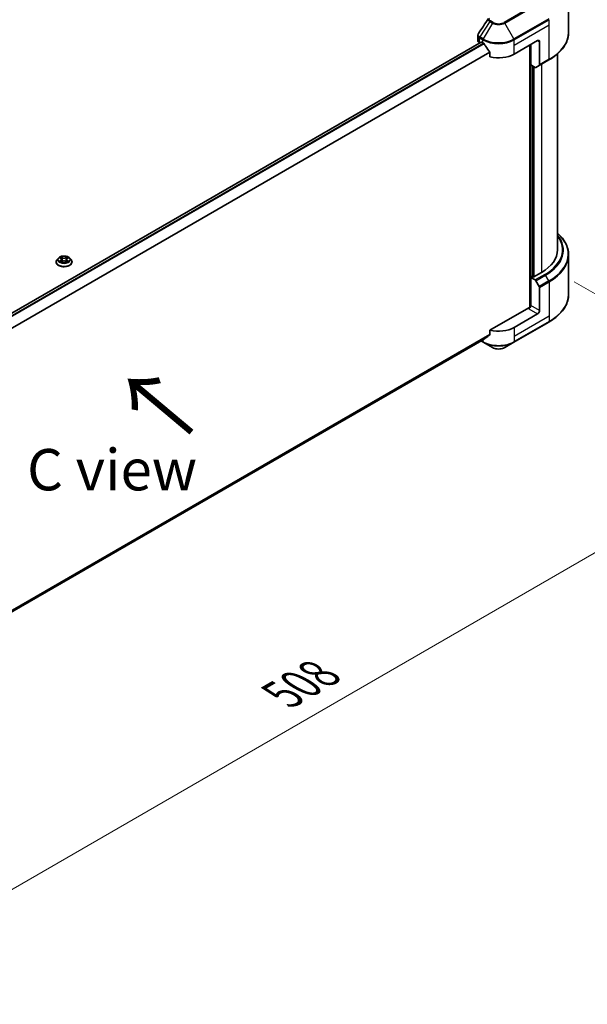
# Model space of a CAD drawing. Units: millimetres. Extents: x 87 to 12854, y 48 to 2296.
# Drawn here: x 752 to 958, y 863 to 1220 of the extents above; entities that cross this region are included whole.
import ezdxf

# ---------------------------------------------------------------- set-up
doc = ezdxf.new("R2010")
doc.units = ezdxf.units.MM
doc.header["$LTSCALE"] = 6
doc.layers.get('Defpoints').update_dxf_attribs({"lineweight": 25})
for name, color, linetype, lineweight in [('Dimension (ISO)', 7, 'Continuous', 18), ('Symbol (ISO)', 7, 'Continuous', 18), ('Visible (ISO)', 7, 'Continuous', 35), ('Visible Narrow (ISO)', 7, 'Continuous', 25)]:
    doc.layers.add(name, color=color, linetype=linetype, lineweight=lineweight)
doc.styles.add('Note Text (TK)', font='txt')
doc.dimstyles.new('Default - Method 1b (TK)', dxfattribs={"dimscale": 6, "dimtxt": 2.5, "dimasz": 2.5, "dimexe": 1, "dimexo": 1.5, "dimgap": 1, "dimtad": 1, "dimrnd": 1e-08, "dimdsep": 46, "dimtxsty": 'Note Text (TK)', "dimcen": 0.09, "dimdle": 5, "dimclrd": 100, "dimclre": 100, "dimclrt": 7, "dimadec": 1, "dimazin": 1, "dimtfac": 1, "dimtmove": 0, "dimatfit": 3, "dimfxl": 1, "dimtolj": 1, "dimlwd": -1, "dimlwe": -1, "dimarcsym": 0})

# ---------------------------------------------------------------- blocks, each defined once
blk = doc.blocks.new('*D20')
at = {"layer": 'Defpoints', "color": 0}
for p in [(944.54, 1130.01), (1042.53, 1073.44), (585.33, 922.62)]:
    blk.add_point(p, dxfattribs=at)
at = {"layer": 'Dimension (ISO)', "color": 100}
for p, q in [((953.54, 1124.81), (1048.53, 1069.97)), ((696.31, 873.55), (1029.54, 1065.94)), ((594.33, 917.42), (689.32, 862.58))]:
    blk.add_line(p, q, dxfattribs=at)
for points in [[(1028.29, 1068.1), (1030.79, 1063.77), (1042.53, 1073.44)], [(695.06, 875.71), (697.56, 871.38), (683.32, 866.05)]]:
    blk.add_solid(points, dxfattribs=at)
at = {"layer": 'Dimension (ISO)', "color": 7, "insert": (847.72, 974.96), "char_height": 15, "attachment_point": 4, "rotation": 30, "style": 'Note Text (TK)'}
blk.add_mtext('\\A1;{\\Q-30.000;\\W0.816;\\H0.816x;508}', dxfattribs=at)

msp = doc.modelspace()

# ---------------------------------------------------------------- linework, layer by layer
at = {"layer": 'Visible (ISO)'}
for p, q in [((951.5724, 1215.3331), (951.5724, 1229.6918)), ((919.8564, 1211.7903), (632.4498, 1045.8561)), ((918.61, 1212.2435), (918.61, 1214.1416)), ((919.1957, 1211.427), (919.2114, 1211.418)), ((920.0064, 1211.7755), (920.5013, 1211.4897)), ((931.815, 1207.4072), (940.3003, 1212.3062)), ((941.0074, 1211.898), (941.0074, 1203.4939)), ((923.0355, 1207.9651), (923.0355, 1206.4208)), ((937.4719, 1210.6732), (937.4719, 1115.4318)), ((937.8254, 1203.5289), (937.8254, 1210.8773)), ((940.9039, 1203.265), (944.4394, 1205.3062)), ((947.5724, 1207.5336), (947.5724, 1136.372)), ((939.4468, 1202.5928), (937.8254, 1203.5289)), ((938.5326, 1126.6149), (938.5326, 1203.1206)), ((940.9039, 1203.265), (939.6968, 1202.568)), ((766.4226, 1133.3996), (765.9265, 1132.8462)), ((766.9084, 1133.4603), (767.3342, 1133.2058)), ((767.5964, 1132.8561), (767.6784, 1132.0926)), ((769.3503, 1132.8561), (769.2684, 1132.0926)), ((769.6125, 1133.2058), (770.0383, 1133.4603)), ((770.0382, 1133.4605), (770.0384, 1133.4606)), ((770.5242, 1133.3996), (771.0202, 1132.8462)), ((951.5724, 1134.5699), (951.5724, 1120.2112)), ((765.5734, 1131.9629), (765.5734, 1131.9962)), ((767.4122, 1131.9442), (767.8557, 1132.1915)), ((769.0911, 1132.1915), (769.5345, 1131.9442)), ((771.3734, 1131.9629), (771.3734, 1131.9962)), ((938.3911, 1126.6965), (937.8254, 1126.3699)), ((937.8254, 1126.3699), (939.4468, 1125.4339)), ((937.8254, 1126.3699), (937.8254, 1116.1637)), ((938.7447, 1126.4924), (938.3911, 1126.6965)), ((941.7145, 1128.2071), (938.7447, 1126.4924)), ((939.6968, 1125.17), (940.9039, 1123.0792)), ((941.0074, 1114.3266), (941.0074, 1122.7307)), ((937.1183, 1115.3472), (923.0355, 1107.2165)), ((940.3003, 1113.1019), (931.815, 1108.2029)), ((931.7115, 1102.8359), (944.4394, 1110.1844)), ((923.0355, 1107.2165), (923.0355, 1105.6722)), ((920.92, 1103.9671), (634.3413, 938.5108)), ((919.7827, 1103.3106), (920.6049, 1102.8359)), ((920.6049, 1102.8359), (923.9333, 1100.9142)), ((928.3831, 1100.9142), (931.7115, 1102.8359))]:
    msp.add_line(p, q, dxfattribs=at)
for centre, major_axis, ratio, start_param, end_param in [((920.61, 1212.2435), (-2, 0), 0.57735027, 0, 0.78539816), ((920.0064, 1211.5305), (-0.15, 0.2598), 0.57735027, 5.49778714, 6.28318531), ((926.1582, 1214.7557), (8, 0), 0.57735027, 3.92699082, 3.97194189), ((940.3003, 1211.4897), (0.5, 0.866), 0.57735027, 5.49778714, 7.06858347), ((926.1582, 1215.2456), (5.439, -11.2199), 0.5228786, 4.82400679, 4.91764363), ((926.1582, 1215.2456), (5.439, -11.2199), 0.5228786, 4.91764363, 5.12523399), ((926.1582, 1210.6732), (8, 0), 0.57735027, 4.31138759, 5.49778714), ((939.4468, 1203.0011), (0.25, -0.433), 0.57735027, 5.49778714, 6.28318531), ((940.6539, 1203.698), (0.25, -0.433), 0.57735027, 0, 0.78539816), ((927.5724, 1136.372), (20, 0), 0.57735027, 5.49778714, 6.28318531), ((939.4468, 1125.0256), (0.25, -0.433), 0.57735027, 1.57079633, 2.35619449), ((940.6539, 1122.9349), (0.25, -0.433), 0.57735027, 0.78539816, 1.57079633), ((937.1183, 1115.7555), (-0.5, -0.866), 0.57735027, 0.78539816, 2.35619449), ((937.4719, 1115.1431), (0.5, 0), 0.57735027, 1.32748183, 2.35619449), ((940.3003, 1113.9184), (0.5, 0.866), 0.57735027, 3.92699082, 5.49778714), ((926.1582, 1111.4689), (-8, 0), 0.57735027, 1.16979494, 2.35619449), ((926.1582, 1106.8965), (-7.9882, -5.5845), 0.07779162, 5.27600846, 5.36964529), ((926.1582, 1106.8965), (-7.9882, -5.5845), 0.07779162, 5.0684181, 5.27600846)]:
    msp.add_ellipse(centre, major_axis=major_axis, ratio=ratio, start_param=start_param, end_param=end_param, dxfattribs=at)
for points in [[(918.8298, 1214.8297), (920.028, 1216.6395), (921.2252, 1218.4501), (922.4209, 1220.2618)], [(918.829, 1214.8286), (918.8293, 1214.829), (918.8295, 1214.8294), (918.8298, 1214.8298)], [(766.7938, 1133.517), (766.8327, 1133.5011), (766.8718, 1133.4823), (766.9085, 1133.4605)], [(769.6101, 1133.8304), (769.5606, 1133.7842), (769.5103, 1133.7271), (769.4539, 1133.6722)], [(767.3367, 1131.891), (767.3614, 1131.9116), (767.3864, 1131.9298), (767.4122, 1131.9443)], [(770.153, 1132.2044), (770.0772, 1132.2306), (770.0005, 1132.2468), (769.9428, 1132.2577)]]:
    msp.add_open_spline(points, degree=3, dxfattribs=at)
for points, knots in [([(951.5724, 1215.3331), (951.5724, 1214.5773), (951.4692, 1213.8217), (951.0613, 1212.335), (950.7569, 1211.604), (949.9591, 1210.1864), (949.4658, 1209.4996), (948.3061, 1208.1855), (947.6396, 1207.5581), (946.1511, 1206.3753), (945.3291, 1205.8199), (944.4394, 1205.3062)], [3.926990817, 3.926990817, 3.926990817, 3.926990817, 4.08407045, 4.08407045, 4.241150082, 4.241150082, 4.398229715, 4.398229715, 4.555309348, 4.555309348, 4.71238898, 4.71238898, 4.71238898, 4.71238898]), ([(918.6103, 1214.1401), (918.61, 1214.2827), (918.6388, 1214.4286), (918.727, 1214.6565), (918.7736, 1214.7453), (918.8287, 1214.8286)], [0, 0, 0, 0, 0.0519495488, 0.0519495488, 0.0870550603, 0.0870550603, 0.0870550603, 0.0870550603]), ([(920.9339, 1211.1696), (920.9294, 1211.1776), (920.9248, 1211.1854), (920.8998, 1211.2248), (920.8743, 1211.2565), (920.819, 1211.3099), (920.7891, 1211.3316), (920.7612, 1211.3463)], [-0.0705290281, -0.0705290281, -0.0705290281, -0.0705290281, -0.0678449297, -0.0678449297, -0.056529226, -0.056529226, -0.0452135224, -0.0452135224, -0.0452135224, -0.0452135224]), ([(923.0355, 1207.9651), (923.0355, 1207.9958), (923.028, 1208.0302), (923.0015, 1208.09), (922.9852, 1208.1158), (922.9667, 1208.139)], [-0.0932612826, -0.0932612826, -0.0932612826, -0.0932612826, -0.0819853568, -0.0819853568, -0.0730776319, -0.0730776319, -0.0730776319, -0.0730776319]), ([(951.5724, 1134.5699), (951.5724, 1135.3257), (951.4692, 1136.0813), (951.0613, 1137.568), (950.7569, 1138.299), (949.9591, 1139.7166), (949.4658, 1140.4034), (948.4879, 1141.5114), (948.0492, 1141.9484), (947.5724, 1142.3694)], [3.926990817, 3.926990817, 3.926990817, 3.926990817, 4.08407045, 4.08407045, 4.241150082, 4.241150082, 4.398229715, 4.398229715, 4.506045066, 4.506045066, 4.506045066, 4.506045066]), ([(765.9265, 1132.8462), (765.8818, 1132.7963), (765.8409, 1132.7447), (765.7669, 1132.6385), (765.7339, 1132.5838), (765.6767, 1132.4716), (765.6524, 1132.4142), (765.6133, 1132.2972), (765.5983, 1132.2377), (765.5784, 1132.1175), (765.5734, 1132.0568), (765.5734, 1131.9962)], [3.449424205, 3.449424205, 3.449424205, 3.449424205, 3.544937527, 3.544937527, 3.64045085, 3.64045085, 3.735964172, 3.735964172, 3.831477495, 3.831477495, 3.926990817, 3.926990817, 3.926990817, 3.926990817]), ([(770.5242, 1133.3996), (770.4015, 1133.5365), (770.2457, 1133.6565), (769.8779, 1133.8633), (769.6637, 1133.9484), (769.204, 1134.0726), (768.9587, 1134.1119), (768.4613, 1134.1421), (768.2094, 1134.1332), (767.722, 1134.0684), (767.4866, 1134.0123), (767.054, 1133.8563), (766.8569, 1133.7561), (766.5892, 1133.5643), (766.4994, 1133.4852), (766.4226, 1133.3996)], [1.26296478, 1.26296478, 1.26296478, 1.26296478, 1.5839777, 1.5839777, 1.9184063, 1.9184063, 2.25148375, 2.25148375, 2.58279719, 2.58279719, 2.9145331, 2.9145331, 3.24851107, 3.24851107, 3.4494242, 3.4494242, 3.4494242, 3.4494242]), ([(767.0064, 1133.4018), (766.9468, 1133.4695), (766.8559, 1133.5081), (766.7689, 1133.5271), (766.768, 1133.5273), (766.767, 1133.5275)], [0.0019022161, 0.0019022161, 0.0019022161, 0.0019022161, 0.0320559737, 0.0320559737, 0.0323943032, 0.0323943032, 0.0323943032, 0.0323943032]), ([(766.767, 1133.5275), (766.7679, 1133.5271), (766.7688, 1133.5268), (766.7777, 1133.5234), (766.7857, 1133.5202), (766.7938, 1133.517)], [-0.03239430317, -0.03239430317, -0.03239430317, -0.03239430317, -0.03205597372, -0.03205597372, -0.02897275834, -0.02897275834, -0.02897275834, -0.02897275834]), ([(767.3221, 1133.8437), (767.3217, 1133.844), (767.3213, 1133.8444), (767.3203, 1133.8452), (767.3198, 1133.8458), (767.3192, 1133.8463)], [-0.000230599076, -0.000230599076, -0.000230599076, -0.000230599076, 0, 0, 0.000338329447, 0.000338329447, 0.000338329447, 0.000338329447]), ([(767.3192, 1133.8463), (767.3195, 1133.8457), (767.3199, 1133.8451), (767.3205, 1133.8442), (767.3208, 1133.8438), (767.321, 1133.8434)], [-0.000338329447, -0.000338329447, -0.000338329447, -0.000338329447, 0, 0, 0.000241517914, 0.000241517914, 0.000241517914, 0.000241517914]), ([(767.5964, 1132.8561), (767.5935, 1132.8833), (767.5872, 1132.9103), (767.5685, 1132.9628), (767.556, 1132.9885), (767.5253, 1133.0378), (767.5072, 1133.0615), (767.4658, 1133.1068), (767.4426, 1133.1283), (767.3917, 1133.1689), (767.364, 1133.188), (767.3342, 1133.2058)], [0.847301519, 0.847301519, 0.847301519, 0.847301519, 0.988509822, 0.988509822, 1.129718125, 1.129718125, 1.270926428, 1.270926428, 1.412134731, 1.412134731, 1.553343034, 1.553343034, 1.553343034, 1.553343034]), ([(769.6125, 1133.2058), (769.5828, 1133.188), (769.5551, 1133.1689), (769.5041, 1133.1283), (769.4809, 1133.1068), (769.4396, 1133.0615), (769.4214, 1133.0378), (769.3908, 1132.9885), (769.3783, 1132.9628), (769.3595, 1132.9103), (769.3533, 1132.8833), (769.3503, 1132.8561)], [3.159045946, 3.159045946, 3.159045946, 3.159045946, 3.300254249, 3.300254249, 3.441462552, 3.441462552, 3.582670855, 3.582670855, 3.723879158, 3.723879158, 3.865087461, 3.865087461, 3.865087461, 3.865087461]), ([(769.5045, 1133.634), (769.5605, 1133.7116), (769.5925, 1133.7915), (769.6269, 1133.8451), (769.6272, 1133.8457), (769.6276, 1133.8463)], [0, 0, 0, 0, 0.0320559737, 0.0320559737, 0.0323943032, 0.0323943032, 0.0323943032, 0.0323943032]), ([(769.6276, 1133.8463), (769.627, 1133.8458), (769.6264, 1133.8452), (769.6206, 1133.8401), (769.6153, 1133.8353), (769.6101, 1133.8304)], [-0.03239430317, -0.03239430317, -0.03239430317, -0.03239430317, -0.03205597372, -0.03205597372, -0.02897275834, -0.02897275834, -0.02897275834, -0.02897275834]), ([(770.1797, 1133.5275), (770.1788, 1133.5273), (770.1778, 1133.5271), (770.1762, 1133.5267), (770.1755, 1133.5265), (770.1748, 1133.5264)], [-0.000338329447, -0.000338329447, -0.000338329447, -0.000338329447, 0, 0, 0.000241517914, 0.000241517914, 0.000241517914, 0.000241517914]), ([(770.1753, 1133.5258), (770.1759, 1133.526), (770.1765, 1133.5262), (770.178, 1133.5268), (770.1789, 1133.5271), (770.1797, 1133.5275)], [-0.000230599076, -0.000230599076, -0.000230599076, -0.000230599076, 0, 0, 0.000338329447, 0.000338329447, 0.000338329447, 0.000338329447]), ([(771.3734, 1131.9962), (771.3734, 1132.0568), (771.3683, 1132.1175), (771.3484, 1132.2377), (771.3335, 1132.2972), (771.2943, 1132.4142), (771.27, 1132.4716), (771.2128, 1132.5838), (771.1798, 1132.6385), (771.1059, 1132.7447), (771.0649, 1132.7963), (771.0202, 1132.8462)], [0.785398163, 0.785398163, 0.785398163, 0.785398163, 0.880911486, 0.880911486, 0.976424808, 0.976424808, 1.071938131, 1.071938131, 1.167451453, 1.167451453, 1.262964775, 1.262964775, 1.262964775, 1.262964775]), ([(765.5734, 1131.9629), (765.5734, 1131.7841), (765.6205, 1131.6058), (765.8034, 1131.2641), (765.9423, 1131.1015), (766.301, 1130.8065), (766.5238, 1130.6754), (767.0277, 1130.4615), (767.309, 1130.3788), (767.9006, 1130.27), (768.2106, 1130.2437), (768.8289, 1130.2495), (769.137, 1130.2815), (769.7213, 1130.4011), (769.9974, 1130.4887), (770.4903, 1130.7121), (770.707, 1130.848), (771.0567, 1131.1565), (771.1902, 1131.329), (771.3392, 1131.6582), (771.3734, 1131.8105), (771.3734, 1131.9629)], [3.92699082, 3.92699082, 3.92699082, 3.92699082, 4.2267014, 4.2267014, 4.53911238, 4.53911238, 4.86360542, 4.86360542, 5.18933336, 5.18933336, 5.51408383, 5.51408383, 5.83843868, 5.83843868, 6.16327278, 6.16327278, 6.48907018, 6.48907018, 6.81298523, 6.81298523, 7.06858347, 7.06858347, 7.06858347, 7.06858347]), ([(766.7714, 1132.1964), (766.7708, 1132.1962), (766.7702, 1132.1959), (766.7688, 1132.1954), (766.7679, 1132.1951), (766.767, 1132.1947)], [-0.000230599076, -0.000230599076, -0.000230599076, -0.000230599076, 0, 0, 0.000338329447, 0.000338329447, 0.000338329447, 0.000338329447]), ([(766.767, 1132.1947), (766.768, 1132.1949), (766.7689, 1132.1951), (766.7706, 1132.1955), (766.7713, 1132.1956), (766.772, 1132.1958)], [-0.000338329447, -0.000338329447, -0.000338329447, -0.000338329447, 0, 0, 0.000241517914, 0.000241517914, 0.000241517914, 0.000241517914]), ([(767.1017, 1132.1583), (767.1198, 1132.1433), (767.1393, 1132.1282), (767.1813, 1132.0981), (767.2038, 1132.0831), (767.2515, 1132.0534), (767.2767, 1132.0388), (767.3298, 1132.0101), (767.3576, 1131.996), (767.4036, 1131.9745), (767.421, 1131.9667), (767.4387, 1131.959)], [4.534916607, 4.534916607, 4.534916607, 4.534916607, 4.605062038, 4.605062038, 4.675207469, 4.675207469, 4.7453529, 4.7453529, 4.815498331, 4.815498331, 4.856375894, 4.856375894, 4.856375894, 4.856375894]), ([(767.4299, 1131.9541), (767.3813, 1131.9571), (767.3517, 1131.926), (767.3199, 1131.877), (767.3195, 1131.8765), (767.3192, 1131.8759)], [0.0024310368, 0.0024310368, 0.0024310368, 0.0024310368, 0.0320559737, 0.0320559737, 0.0323943032, 0.0323943032, 0.0323943032, 0.0323943032]), ([(767.3192, 1131.8759), (767.3198, 1131.8764), (767.3203, 1131.8769), (767.3262, 1131.8821), (767.3314, 1131.8866), (767.3367, 1131.891)], [-0.03239430317, -0.03239430317, -0.03239430317, -0.03239430317, -0.03205597372, -0.03205597372, -0.02897275834, -0.02897275834, -0.02897275834, -0.02897275834]), ([(769.0911, 1132.1915), (769.0244, 1132.2287), (768.9486, 1132.2594), (768.7853, 1132.3062), (768.6979, 1132.3222), (768.5191, 1132.3382), (768.4277, 1132.3382), (768.2488, 1132.3222), (768.1614, 1132.3062), (767.9982, 1132.2594), (767.9224, 1132.2287), (767.8557, 1132.1915)], [1.58824962, 1.58824962, 1.58824962, 1.58824962, 1.89542757, 1.89542757, 2.20260552, 2.20260552, 2.50978346, 2.50978346, 2.81696141, 2.81696141, 3.12413936, 3.12413936, 3.12413936, 3.12413936]), ([(769.508, 1131.959), (769.5258, 1131.9667), (769.5431, 1131.9745), (769.5891, 1131.996), (769.617, 1132.0101), (769.6701, 1132.0388), (769.6953, 1132.0534), (769.743, 1132.0831), (769.7654, 1132.0981), (769.8074, 1132.1282), (769.827, 1132.1433), (769.8451, 1132.1583)], [6.139198394, 6.139198394, 6.139198394, 6.139198394, 6.180075957, 6.180075957, 6.250221388, 6.250221388, 6.320366819, 6.320366819, 6.390512249, 6.390512249, 6.46065768, 6.46065768, 6.46065768, 6.46065768]), ([(769.6247, 1131.8785), (769.6251, 1131.8781), (769.6254, 1131.8778), (769.6264, 1131.8769), (769.627, 1131.8764), (769.6276, 1131.8759)], [-0.000230599076, -0.000230599076, -0.000230599076, -0.000230599076, 0, 0, 0.000338329447, 0.000338329447, 0.000338329447, 0.000338329447]), ([(769.6276, 1131.8759), (769.6272, 1131.8765), (769.6269, 1131.877), (769.6262, 1131.878), (769.626, 1131.8784), (769.6257, 1131.8788)], [-0.000338329447, -0.000338329447, -0.000338329447, -0.000338329447, 0, 0, 0.000241517914, 0.000241517914, 0.000241517914, 0.000241517914]), ([(769.9295, 1132.198), (769.9885, 1132.2092), (770.0855, 1132.2146), (770.1778, 1132.1951), (770.1788, 1132.1949), (770.1797, 1132.1947)], [0, 0, 0, 0, 0.0320559737, 0.0320559737, 0.0323943032, 0.0323943032, 0.0323943032, 0.0323943032]), ([(770.1797, 1132.1947), (770.1789, 1132.1951), (770.178, 1132.1954), (770.1691, 1132.1987), (770.161, 1132.2016), (770.153, 1132.2044)], [-0.03239430317, -0.03239430317, -0.03239430317, -0.03239430317, -0.03205597372, -0.03205597372, -0.02897275834, -0.02897275834, -0.02897275834, -0.02897275834]), ([(951.5724, 1120.2112), (951.5724, 1119.4555), (951.4692, 1118.6998), (951.0613, 1117.2131), (950.7569, 1116.4821), (949.9591, 1115.0645), (949.4658, 1114.3778), (948.3061, 1113.0637), (947.6396, 1112.4362), (946.1511, 1111.2534), (945.3291, 1110.698), (944.4394, 1110.1844)], [2.35619449, 2.35619449, 2.35619449, 2.35619449, 2.513274123, 2.513274123, 2.670353756, 2.670353756, 2.827433388, 2.827433388, 2.984513021, 2.984513021, 3.141592654, 3.141592654, 3.141592654, 3.141592654]), ([(922.9667, 1105.5324), (922.9849, 1105.5461), (923.0008, 1105.5633), (923.0277, 1105.6097), (923.0355, 1105.6409), (923.0355, 1105.6722)], [-0.0201957606, -0.0201957606, -0.0201957606, -0.0201957606, -0.0114837322, -0.0114837322, 0, 0, 0, 0]), ([(920.92, 1103.9671), (920.92, 1103.9672), (920.92, 1103.9672), (920.9248, 1103.9699), (920.9294, 1103.9731), (920.9339, 1103.9766)], [-0.02261472819, -0.02261472819, -0.02261472819, -0.02261472819, -0.02260378156, -0.02260378156, -0.01993037131, -0.01993037131, -0.01993037131, -0.01993037131]), ([(923.9333, 1100.9142), (924.1794, 1100.7721), (924.4549, 1100.6576), (925.0433, 1100.4845), (925.3563, 1100.4261), (925.9952, 1100.3677), (926.3211, 1100.3677), (926.9601, 1100.4261), (927.273, 1100.4845), (927.8615, 1100.6576), (928.137, 1100.7721), (928.3831, 1100.9142)], [1.57079633, 1.57079633, 1.57079633, 1.57079633, 1.88495559, 1.88495559, 2.19911486, 2.19911486, 2.51327412, 2.51327412, 2.82743339, 2.82743339, 3.14159265, 3.14159265, 3.14159265, 3.14159265])]:
    msp.add_open_spline(points, degree=3, knots=knots, dxfattribs=at)
at = {"layer": 'Visible Narrow (ISO)'}
for p, q in [((940.861, 1226.2712), (928.1331, 1218.9227)), ((928.3831, 1218.6588), (941.111, 1226.0073)), ((922.9878, 1219.2047), (919.3102, 1213.6413)), ((923.9333, 1218.6588), (920.6049, 1212.8938)), ((922.9878, 1219.2047), (923.9333, 1218.6588)), ((924.1833, 1218.9227), (923.2378, 1219.4686)), ((931.7115, 1212.8938), (928.3831, 1218.6588)), ((944.4394, 1220.2423), (931.7115, 1212.8938)), ((931.815, 1212.5454), (944.543, 1219.8938)), ((944.543, 1218.0217), (944.543, 1219.8938)), ((931.815, 1210.6732), (944.543, 1218.0217)), ((944.543, 1205.5351), (944.543, 1218.0217)), ((920.0064, 1211.7755), (632.528, 1045.7998)), ((920.7612, 1211.3463), (633.1384, 1045.2871)), ((919.1957, 1211.427), (919.1957, 1213.2991)), ((919.2066, 1213.2929), (920.5013, 1212.5454)), ((920.6049, 1212.8938), (919.3102, 1213.6413)), ((920.5013, 1211.4897), (920.5013, 1212.5454)), ((931.815, 1210.6732), (931.815, 1212.5454)), ((940.3003, 1212.3062), (941.0074, 1211.898)), ((920.9339, 1211.1696), (633.3115, 1045.1108)), ((922.9667, 1208.139), (634.3449, 1041.5032)), ((923.0355, 1207.9651), (634.3449, 1041.2896)), ((931.815, 1207.4072), (931.815, 1210.6732)), ((937.6133, 1210.7549), (937.6133, 1115.4582)), ((944.543, 1205.5351), (941.0074, 1203.4939)), ((938.0376, 1126.4924), (938.0376, 1203.4064)), ((938.674, 1203.039), (938.674, 1126.5332)), ((939.0982, 1126.6965), (939.0982, 1202.794)), ((941.7145, 1203.733), (941.7145, 1128.2071)), ((766.767, 1133.5275), (767.3086, 1133.2037)), ((767.88, 1133.5336), (767.3192, 1133.8463)), ((767.4928, 1133.6722), (767.8454, 1133.4756)), ((767.7949, 1132.7675), (767.6159, 1133.4136)), ((767.8454, 1133.4756), (767.7949, 1132.7675)), ((769.6276, 1133.8463), (769.0667, 1133.5336)), ((769.1013, 1133.4756), (769.4539, 1133.6722)), ((769.1013, 1133.4756), (769.1518, 1132.7675)), ((769.3309, 1133.4136), (769.1518, 1132.7675)), ((769.6382, 1133.2037), (770.1797, 1133.5275)), ((767.3086, 1132.5185), (766.767, 1132.1947)), ((767.0039, 1132.2577), (767.3444, 1132.4613)), ((767.1845, 1132.0963), (767.1488, 1132.1538)), ((767.3192, 1131.8759), (767.88, 1132.1886)), ((767.3444, 1132.4613), (767.3796, 1131.9858)), ((767.3826, 1131.9444), (767.3826, 1131.9442)), ((767.3839, 1131.9268), (767.3839, 1131.9268)), ((769.0667, 1132.1886), (769.6276, 1131.8759)), ((769.5628, 1131.9268), (769.5628, 1131.9268)), ((769.5641, 1131.9444), (769.5641, 1131.9442)), ((769.6023, 1132.4613), (769.5672, 1131.9858)), ((769.6023, 1132.4613), (769.9428, 1132.2577)), ((770.1797, 1132.1947), (769.6382, 1132.5185)), ((769.7979, 1132.1538), (769.7622, 1132.0963)), ((942.9823, 1127.4751), (939.4468, 1125.4339)), ((939.6968, 1125.17), (943.2323, 1127.2112)), ((944.4394, 1125.1204), (943.2323, 1127.2112)), ((944.4394, 1125.1204), (940.9039, 1123.0792)), ((941.0074, 1122.7307), (944.543, 1124.772)), ((944.543, 1124.772), (944.543, 1112.2854)), ((937.1183, 1114.939), (940.3003, 1113.1019)), ((941.0074, 1114.3266), (937.8254, 1116.1637)), ((944.543, 1112.2854), (931.815, 1104.9369)), ((944.543, 1112.2854), (944.543, 1110.4132)), ((944.543, 1110.4132), (931.815, 1103.0648)), ((931.815, 1108.2029), (931.815, 1104.9369)), ((923.0355, 1105.6722), (634.2799, 938.9591)), ((922.9667, 1105.5324), (634.2983, 938.8696)), ((931.815, 1104.9369), (931.815, 1103.0648)), ((920.9339, 1103.9766), (634.3412, 938.5122)), ((920.5013, 1103.0648), (919.9292, 1103.3951)), ((920.5013, 1103.7254), (920.5013, 1103.0648))]:
    msp.add_line(p, q, dxfattribs=at)
for centre, major_axis, ratio, start_param, end_param in [((923.2378, 1219.0604), (-0.25, -0.433), 0.57735027, 3.92699082, 4.71238898), ((924.1833, 1218.5145), (-0.25, -0.433), 0.57735027, 3.92699082, 4.71238898), ((926.1582, 1219.9434), (3.1464, 0), 0.57735027, 3.92699082, 5.49778714), ((926.1582, 1220.0629), (-2.7929, 0), 0.57735027, 0.78539816, 2.35619449), ((928.1331, 1218.5145), (0.25, -0.433), 0.57735027, 1.57079633, 2.35619449), ((927.5724, 1215.3331), (24, 0), 0.57735027, 5.49778714, 6.28318531), ((919.5493, 1213.5032), (0.2465, 0.435), 0.58272546, 1.56556184, 2.35147354), ((919.0861, 1212.2894), (0.8023, -1.0512), 0.63699938, 2.15065267, 2.16111382), ((919.5602, 1213.497), (-0.25, -0.433), 0.57735027, 4.71238898, 5.49778714), ((919.3159, 1211.7537), (-1.2044, 2.0222), 0.56434082, 5.47427826, 5.48216015), ((920.8549, 1212.7495), (0.25, 0.433), 0.57735027, 1.57079633, 2.35619449), ((926.1582, 1215.8113), (8, 0), 0.57735027, 3.92699082, 5.49778714), ((926.1582, 1216.1), (-7.8536, 0), 0.57735027, 0.78539816, 2.35619449), ((931.4615, 1212.7495), (-0.25, 0.433), 0.57735027, 3.92699082, 4.71238898), ((944.1894, 1205.7392), (0.25, -0.433), 0.57735027, 0, 0.78539816), ((927.5724, 1136.372), (21.7929, 0), 0.57735027, 5.49778714, 6.69165342), ((927.5724, 1136.2525), (22.1464, 0), 0.57735027, 5.49778714, 6.72709511), ((927.5724, 1134.8586), (23.8536, 0), 0.57735027, 5.49778714, 6.85954973), ((768.4734, 1132.0852), (-2.8677, 0), 0.57735027, 5.8056187, 9.90234457), ((768.4734, 1132.7868), (-2.3092, 0), 0.57735027, 5.8056187, 9.90234457), ((768.4734, 1132.8611), (-2.0601, 0), 0.57735027, 5.30710262, 5.68847167), ((768.4734, 1132.6343), (1.6122, 0), 0.57735027, 2.17629431, 2.42062218), ((767.3086, 1133.1628), (0.0257, 0.0429), 0.58733849, 0, 0.79427846), ((766.6941, 1132.8611), (0.8542, 0), 0.57735027, 5.51524044, 7.05113018), ((766.6941, 1132.8238), (0.904, 0), 0.57735027, 5.51524044, 6.34508866), ((767.4582, 1133.6551), (-0.0408, -0.0289), 0.18497367, 1.04331702, 2.43849919), ((767.3264, 1133.4471), (0.2117, -0.423), 0.54762693, 1.22702055, 1.84227642), ((767.5813, 1133.3965), (-0.0482, -0.0134), 0.22291783, 3.85158054, 5.20700366), ((767.7603, 1132.7504), (-0.0482, -0.0134), 0.22288452, 3.85157383, 5.20261978), ((767.88, 1133.4928), (-0.0243, -0.0437), 0.56718618, 3.91841516, 5.40194502), ((768.4734, 1133.8511), (0.904, 0), 0.57735027, 3.94444411, 5.48033385), ((768.4734, 1133.8883), (-0.8542, 0), 0.57735027, 0.80285146, 2.3387412), ((769.0667, 1133.4928), (0.0243, -0.0437), 0.56718618, 0.88124028, 2.36477015), ((769.1864, 1132.7504), (-0.0482, 0.0134), 0.22288452, 4.22215818, 5.57320413), ((770.2526, 1132.8611), (-0.8542, 0), 0.57735027, 5.51524044, 7.05113018), ((769.6203, 1133.4471), (-0.2117, -0.423), 0.54762693, 4.44090888, 5.05616476), ((769.3655, 1133.3965), (-0.0482, 0.0134), 0.22291783, 4.2177743, 5.57319742), ((770.2526, 1132.8238), (-0.904, 0), 0.57735027, 6.22128195, 7.05113018), ((768.4734, 1132.6343), (1.6122, 0), 0.57735027, 0.72097047, 0.96529834), ((769.4885, 1133.6551), (-0.0408, 0.0289), 0.18497367, 0.70309346, 2.09827563), ((769.6382, 1133.1628), (-0.0257, 0.0429), 0.58733849, 5.48890685, 6.28318531), ((768.4734, 1132.8611), (-2.0601, 0), 0.57735027, 3.7363063, 4.11767534), ((927.5724, 1134.5699), (24, 0), 0.57735027, 5.49778714, 6.28318531), ((768.4734, 1131.9962), (-2.9, 0), 0.57735027, 0, 3.14159265), ((768.4734, 1131.9629), (2.9, 0), 0.57735027, 3.14159265, 6.28318531), ((768.4734, 1132.8611), (2.0601, 0), 0.57735027, 3.7363063, 4.11767534), ((767.0398, 1132.2413), (-0.0096, -0.0491), 0.77975364, 4.52690487, 5.92208704), ((766.8868, 1131.8689), (-0.1577, -0.3765), 0.71221962, 2.67200967, 3.28726555), ((767.1846, 1132.1374), (-0.0425, -0.0264), 0.72973605, 5.16344533, 5.77548257), ((767.3086, 1132.4777), (0.0257, -0.0429), 0.58733849, 0.86378433, 2.3473142), ((767.88, 1132.1478), (-0.0243, 0.0437), 0.56718618, 5.5063628, 6.28318531), ((768.4734, 1131.8339), (0.8542, 0), 0.57735027, 0.80285146, 2.3387412), ((769.0667, 1132.1478), (0.0243, 0.0437), 0.56718618, 0, 0.7768225), ((769.6382, 1132.4777), (-0.0257, -0.0429), 0.58733849, 3.93587111, 5.41940097), ((768.4734, 1132.8611), (2.0601, 0), 0.57735027, 5.30710262, 5.68847167), ((770.0599, 1131.8689), (0.1577, -0.3765), 0.71221962, 2.99591976, 3.61117564), ((769.7621, 1132.1374), (-0.0425, 0.0264), 0.72973605, 3.64929539, 4.26133263), ((769.907, 1132.2413), (0.0096, -0.0491), 0.77975364, 0.36109827, 1.75628044), ((942.9823, 1127.0669), (0.25, -0.433), 0.57735027, 1.57079633, 2.35619449), ((944.1894, 1124.9761), (-0.25, 0.433), 0.57735027, 3.92699082, 4.71238898), ((927.5724, 1120.2112), (24, 0), 0.57735027, 5.49778714, 6.28318531), ((944.1894, 1110.6174), (0.25, -0.433), 0.57735027, 0, 0.78539816), ((926.1582, 1106.3308), (-8, 0), 0.57735027, 0.78539816, 2.35619449), ((920.8549, 1103.2689), (-0.25, -0.433), 0.57735027, 5.49778714, 6.28318531), ((926.1582, 1106.0421), (7.8536, 0), 0.57735027, 3.92699082, 5.49778714), ((926.1582, 1102.1987), (-3.1464, 0), 0.57735027, 0.78539816, 2.35619449), ((931.4615, 1103.2689), (0.25, -0.433), 0.57735027, 0, 0.78539816)]:
    msp.add_ellipse(centre, major_axis=major_axis, ratio=ratio, start_param=start_param, end_param=end_param, dxfattribs=at)
msp.add_ellipse((768.4734, 1132.8611), major_axis=(2.1415, 0), ratio=0.57735027, dxfattribs=at)
for points, knots in [([(922.4319, 1220.2788), (922.3985, 1220.2279), (922.3784, 1220.1722), (922.3688, 1220.1158), (922.3632, 1220.083), (922.3613, 1220.0497), (922.3624, 1220.0158), (922.3646, 1219.9529), (922.3777, 1219.8888), (922.4011, 1219.8252), (922.4201, 1219.7734), (922.4462, 1219.7219), (922.4781, 1219.6711), (922.5288, 1219.5904), (922.5854, 1219.5227), (922.6611, 1219.4493), (922.7448, 1219.3683), (922.8677, 1219.276), (922.9878, 1219.2047)], [-0.177243428, -0.177243428, -0.177243428, -0.177243428, -0.149825893, -0.149825893, -0.149825893, -0.133930297, -0.133930297, -0.133930297, -0.104414332, -0.104414332, -0.104414332, -0.080358178, -0.080358178, -0.080358178, -0.04217927, -0.04217927, -0.04217927, 0, 0, 0, 0]), ([(923.2378, 1219.4686), (923.0484, 1219.578), (922.8113, 1219.8055), (922.7303, 1220.1687), (922.8128, 1220.3732), (922.8896, 1220.4662)], [0, 0, 0, 0, 0.080358178, 0.133930297, 0.187502416, 0.187502416, 0.187502416, 0.187502416]), ([(918.6101, 1214.1401), (918.6103, 1214.0486), (918.6268, 1213.9582), (918.6596, 1213.871), (918.7425, 1213.6503), (918.9307, 1213.45), (919.1957, 1213.2991)], [-0.117686099, -0.117686099, -0.117686099, -0.117686099, -0.084337626, -0.084337626, -0.084337626, 0, 0, 0, 0]), ([(919.2971, 1213.6491), (919.1552, 1213.7328), (919.0308, 1213.8325), (918.94, 1213.9354), (918.8779, 1214.0059), (918.8291, 1214.0788), (918.792, 1214.156), (918.76, 1214.2226), (918.7379, 1214.2909), (918.7268, 1214.3596), (918.7168, 1214.4217), (918.7158, 1214.4841), (918.7235, 1214.546), (918.7298, 1214.596), (918.7419, 1214.6455), (918.7601, 1214.694), (918.7774, 1214.7399), (918.8003, 1214.7851), (918.829, 1214.8286)], [0, 0, 0, 0, 0.050060504, 0.050060504, 0.050060504, 0.084337626, 0.084337626, 0.084337626, 0.113903258, 0.113903258, 0.113903258, 0.140562711, 0.140562711, 0.140562711, 0.162131477, 0.162131477, 0.162131477, 0.182535201, 0.182535201, 0.182535201, 0.182535201])]:
    msp.add_open_spline(points, degree=3, knots=knots, dxfattribs=at)
for points in [[(767.321, 1133.8434), (767.3547, 1133.7903), (767.3866, 1133.711), (767.4423, 1133.634)], [(767.4928, 1133.6722), (767.4309, 1133.7325), (767.3763, 1133.7955), (767.3221, 1133.8437)], [(767.4423, 1133.634), (767.493, 1133.5639), (767.5328, 1133.4821), (767.5558, 1133.3996)], [(767.5558, 1133.3996), (767.6155, 1133.1843), (767.6753, 1132.9689), (767.735, 1132.7536)], [(767.735, 1132.7536), (767.7854, 1132.5719), (767.844, 1132.3938), (767.9144, 1132.2215)], [(767.9619, 1132.2422), (767.8967, 1132.4127), (767.842, 1132.5886), (767.7949, 1132.7675)], [(769.1518, 1132.7675), (769.1047, 1132.5886), (769.05, 1132.4127), (768.9849, 1132.2422)], [(769.0324, 1132.2215), (769.1027, 1132.3938), (769.1613, 1132.5719), (769.2117, 1132.7536)], [(769.2117, 1132.7536), (769.2715, 1132.9689), (769.3312, 1133.1843), (769.391, 1133.3996)], [(769.391, 1133.3996), (769.4139, 1133.4821), (769.4537, 1133.5639), (769.5045, 1133.634)], [(770.1748, 1133.5264), (770.0894, 1133.5074), (769.9995, 1133.4689), (769.9404, 1133.4018)], [(770.0384, 1133.4606), (770.0821, 1133.4865), (770.1292, 1133.5082), (770.1753, 1133.5258)], [(767.0039, 1132.2577), (766.9406, 1132.2457), (766.8543, 1132.2273), (766.7714, 1132.1964)], [(766.772, 1132.1958), (766.8627, 1132.2145), (766.9587, 1132.2091), (767.0173, 1132.198)], [(767.0173, 1132.198), (767.0484, 1132.1922), (767.077, 1132.1786), (767.1016, 1132.1582)], [(769.6257, 1131.8788), (769.5946, 1131.9265), (769.565, 1131.9571), (769.5168, 1131.9541)], [(769.5346, 1131.9443), (769.5655, 1131.927), (769.5951, 1131.9043), (769.6247, 1131.8785)], [(769.8451, 1132.1582), (769.8698, 1132.1786), (769.8983, 1132.1922), (769.9295, 1132.198)]]:
    msp.add_open_spline(points, degree=3, dxfattribs=at)

# ---------------------------------------------------------------- texts
at = {"layer": 'Symbol (ISO)', "color": 7, "insert": (815.9994, 1069.7298), "char_height": 24, "attachment_point": 4, "rotation": 140, "line_spacing_factor": 1.5, "style": 'Note Text (TK)'}
msp.add_mtext('\\fＭＳ Ｐゴシック|b0|i0;{\\H24.0000;→}', dxfattribs=at)
at = {"layer": 'Symbol (ISO)', "color": 7, "insert": (785.8941, 1056.5916), "char_height": 15, "attachment_point": 5, "line_spacing_factor": 1.5, "style": 'Note Text (TK)'}
msp.add_mtext('\\fＭＳ Ｐゴシック|b0|i0;C view', dxfattribs=at)

# ---------------------------------------------------------------- dimensions: what is measured, and where the dimension line sits
at = {"layer": 'Dimension (ISO)', "color": 100}
dim = msp.add_linear_dim(base=(1042.5298, 1073.4364), p1=(585.3327, 922.619), p2=(944.543, 1130.0092), angle=210, text='{\\Q-30.000;\\W0.816;\\H0.816x;<>}', dimstyle='Default - Method 1b (TK)', override={"dimgap": 1, "dimdec": 2, "dimlfac": 1.224745, "dimtol": 0, "dimlim": 0, "dimtp": 0, "dimtm": 0, "dimtdec": 2, "dimtofl": 0, "dimatfit": 1}, dxfattribs=at)
dim.commit()
dim.dimension.update_dxf_attribs({"geometry": '*D20', "text_midpoint": (862.9247, 969.7413), "dimtype": 160})

doc.saveas('drawing.dxf')
